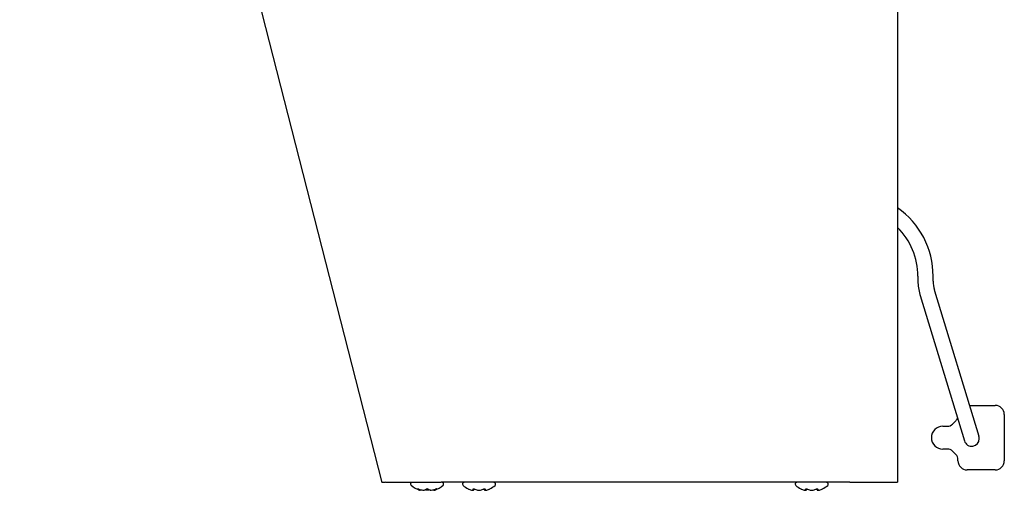
# Model space of a CAD drawing. Units: inches. Extents: x 7.2 to 20.7, y 3.7 to 18.9.
# Drawn here: x 8.5 to 10.6, y 5.7 to 6.8 of the extents above; entities that cross this region are included whole.
import ezdxf

# ---------------------------------------------------------------- set-up
doc = ezdxf.new("R2010")
doc.units = ezdxf.units.IN
doc.header["$MEASUREMENT"] = 0
doc.layers.add('20', color=7, linetype='Continuous')
doc.layers.add('DV1_20', color=7, linetype='Continuous')

# ---------------------------------------------------------------- blocks, each defined once
blk = doc.blocks.new('SE')
at = {"layer": 'DV1_20', "color": 7, "linetype": 'Continuous'}
for p, q in [((10.4114, 8.9246), (10.4114, 5.7371)), ((8.4845, 8.8464), (9.2791, 5.7367)), ((10.4562, 6.1893), (10.4562, 6.1785)), ((10.4562, 6.1893), (10.4562, 6.1785)), ((10.4895, 6.1785), (10.4895, 6.1893)), ((10.4895, 6.1785), (10.4895, 6.1893)), ((10.4605, 6.1493), (10.4612, 6.147)), ((10.4605, 6.1493), (10.4612, 6.147)), ((10.4612, 6.147), (10.5583, 5.8281)), ((10.4612, 6.147), (10.5583, 5.8281)), ((10.4931, 6.1567), (10.4924, 6.1591)), ((10.4931, 6.1567), (10.4924, 6.1591)), ((10.5902, 5.8378), (10.4931, 6.1567)), ((10.5902, 5.8378), (10.4931, 6.1567)), ((10.5695, 5.9059), (10.6257, 5.9059)), ((10.6457, 5.8859), (10.6457, 5.7843)), ((10.5107, 5.8601), (10.5205, 5.8601)), ((10.5323, 5.865), (10.5392, 5.8719)), ((10.5205, 5.8101), (10.5107, 5.8101)), ((10.5392, 5.7983), (10.5323, 5.8052)), ((10.5441, 5.7843), (10.5441, 5.7865)), ((10.6257, 5.7643), (10.5641, 5.7643)), ((9.288, 5.7371), (9.4096, 5.7371)), ((9.3426, 5.7339), (9.3426, 5.7329)), ((10.3064, 5.7371), (9.4097, 5.7371)), ((9.4151, 5.7329), (9.4151, 5.7339)), ((9.4566, 5.7337), (9.4566, 5.7328)), ((9.5291, 5.7328), (9.5291, 5.7337)), ((10.1868, 5.7337), (10.1868, 5.7328)), ((10.2593, 5.7328), (10.2593, 5.7337)), ((10.3064, 5.7371), (10.4026, 5.7371)), ((10.4026, 5.7371), (10.4114, 5.7371)), ((9.3624, 5.7199), (9.3624, 5.7199)), ((9.3629, 5.7198), (9.3629, 5.7198)), ((9.3697, 5.7199), (9.3716, 5.7199)), ((9.3699, 5.7198), (9.3718, 5.7198)), ((9.3718, 5.7198), (9.3722, 5.7198)), ((9.375, 5.7208), (9.3828, 5.7208)), ((9.3859, 5.7198), (9.3878, 5.7198)), ((9.3862, 5.7199), (9.388, 5.7199)), ((9.3948, 5.7198), (9.3949, 5.7198)), ((9.3953, 5.7199), (9.3954, 5.7199)), ((9.4781, 5.7197), (9.4791, 5.7197)), ((9.4785, 5.7196), (9.4796, 5.7196)), ((9.4916, 5.7196), (9.4918, 5.7196)), ((9.4918, 5.7197), (9.4939, 5.7197)), ((9.4918, 5.7196), (9.494, 5.7196)), ((9.5061, 5.7196), (9.5072, 5.7196)), ((9.5066, 5.7197), (9.5077, 5.7197)), ((10.2082, 5.7197), (10.2093, 5.7197)), ((10.2087, 5.7196), (10.2098, 5.7196)), ((10.2217, 5.7196), (10.222, 5.7196)), ((10.2219, 5.7196), (10.2241, 5.7196)), ((10.222, 5.7197), (10.2241, 5.7197)), ((10.2363, 5.7196), (10.2374, 5.7196)), ((10.2368, 5.7197), (10.2378, 5.7197))]:
    blk.add_line(p, q, dxfattribs=at)
for centre, radius, start, end in [((10.3062, 6.1893), 0.1833, 0, 54.9922), ((10.3062, 6.1893), 0.1833, 0, 54.9922), ((10.3062, 6.1893), 0.15, 0, 45.4788), ((10.3062, 6.1893), 0.15, 0, 45.4788), ((10.5562, 6.1785), 0.1, 180, 196.9279), ((10.5562, 6.1785), 0.1, 180, 196.9279), ((10.5562, 6.1785), 0.0667, 180, 196.9279), ((10.5562, 6.1785), 0.0667, 180, 196.9279), ((10.6257, 5.8859), 0.02, 0, 90), ((10.5107, 5.8351), 0.025, 90, 270), ((10.5205, 5.8768), 0.0167, 270, 315), ((10.5274, 5.8837), 0.0167, 315, 340.2371), ((10.5742, 5.8329), 0.0167, 0, 16.9279), ((10.5742, 5.8329), 0.0167, 0, 16.9279), ((10.5742, 5.8329), 0.0167, 196.9279, 0), ((10.5742, 5.8329), 0.0167, 196.9279, 0), ((10.5205, 5.7934), 0.0167, 45, 90), ((10.5274, 5.7865), 0.0167, 0, 45), ((10.5641, 5.7843), 0.02, 180, 270), ((10.6257, 5.7843), 0.02, 270, 0), ((9.3459, 5.7339), 0.00333, 109.0911, 180), ((9.3459, 5.7329), 0.00333, 180, 228.8164), ((9.3789, 5.7706), 0.0533, 228.8164, 251.9642), ((9.3789, 5.7706), 0.0533, 288.0358, 311.1836), ((9.4118, 5.7339), 0.00333, 0, 70.9089), ((9.4118, 5.7329), 0.00333, 311.1836, 0), ((9.4599, 5.7337), 0.00333, 90, 180), ((9.4599, 5.7328), 0.00333, 180, 228.8164), ((9.4929, 5.7704), 0.0533, 228.8164, 243.5408), ((9.4929, 5.7704), 0.0533, 296.4845, 311.1836), ((9.5258, 5.7337), 0.00333, 0, 90), ((9.5258, 5.7328), 0.00333, 311.1836, 0), ((10.1901, 5.7337), 0.00333, 90, 180), ((10.1901, 5.7328), 0.00333, 180, 228.8164), ((10.223, 5.7704), 0.0533, 228.8164, 243.5408), ((10.223, 5.7704), 0.0533, 296.4845, 311.1836), ((10.2559, 5.7337), 0.00333, 0, 90), ((10.2559, 5.7328), 0.00333, 311.1836, 0), ((9.3629, 5.7214), 0.00167, 251.8817, 317.8669), ((9.3629, 5.7214), 0.00167, 251.9642, 270), ((9.3699, 5.7201), 0.000285, 245.0774, 287.1459), ((9.3789, 5.7175), 0.00535, 62.507, 117.493), ((9.3789, 5.7188), 0.00386, 68.1918, 112.287), ((9.3948, 5.7214), 0.00167, 182.715, 288.1183), ((9.3949, 5.7214), 0.00167, 270, 288.0358), ((9.4796, 5.7212), 0.00162, 253.2661, 0.2961), ((9.5061, 5.7212), 0.00162, 179.7039, 286.7339), ((9.5073, 5.7201), 0.000465, 255.5162, 291.1932), ((10.2098, 5.7212), 0.00162, 253.2661, 0.2961), ((10.2363, 5.7212), 0.00162, 179.7039, 286.7339), ((10.2375, 5.7201), 0.000465, 255.5162, 291.1932)]:
    blk.add_arc(centre, radius, start, end, dxfattribs=at)
for centre, major_axis, ratio, start_param, end_param in [((9.3589, 5.7238), (-0.00103, -0.00131), 0.83296, 0.312622, 1.24343), ((9.3664, 5.7706), (0, -0.0514), 0.462705, -0.34936, -0.167419), ((9.3612, 5.7238), (0.00057, 0.00157), 0.039972, 2.888334, 3.16174), ((9.3783, 5.7706), (0, -0.0514), 0.999095, 5.933825, 6.115766), ((9.367, 5.7706), (0, -0.0514), 0.53639, 0.167419, 0.34936), ((9.3765, 5.7238), (-0.00094, 0.00138), 0.792988, 2.379728, 3.145271), ((9.3813, 5.7238), (0.00094, 0.00138), 0.792988, 3.125778, 3.903458), ((9.3908, 5.7706), (0, -0.0514), 0.53639, 5.933825, 6.115766), ((9.3795, 5.7706), (0, -0.0514), 0.999095, 0.167419, 0.34936), ((9.3914, 5.7706), (0, -0.0514), 0.462705, 0.167419, 0.34936), ((9.3965, 5.7238), (-0.00057, 0.00157), 0.039972, 3.137457, 3.394851), ((9.3989, 5.7238), (-0.00103, 0.00131), 0.83296, 1.900468, 2.828971), ((9.4853, 5.7704), (0, -0.0514), 0.84397, 5.933825, 6.115766), ((9.4788, 5.7704), (0, -0.0514), 0.042542, 0.167419, 0.34936), ((9.4799, 5.7236), (-0.00166, 0.00019), 0.938741, 1.426725, 2.389255), ((9.4841, 5.7236), (0.00063, 0.00154), 0.434754, 3.130923, 3.586218), ((9.4994, 5.7704), (0, -0.0514), 0.886512, 5.933825, 6.115766), ((9.4863, 5.7704), (0, -0.0514), 0.886512, 0.167419, 0.34936), ((9.5017, 5.7236), (-0.00063, 0.00154), 0.434754, 2.696967, 3.154861), ((9.5058, 5.7236), (0.00166, 0.00019), 0.938741, 3.890817, 4.85646), ((9.507, 5.7704), (0, -0.0514), 0.042542, -0.34936, -0.167419), ((9.5004, 5.7704), (0, -0.0514), 0.84397, 0.167419, 0.34936), ((10.2155, 5.7704), (0, -0.0514), 0.84397, 5.933825, 6.115766), ((10.2089, 5.7704), (0, -0.0514), 0.042542, 0.167419, 0.34936), ((10.2101, 5.7236), (-0.00166, 0.00019), 0.938741, 1.426725, 2.389255), ((10.2142, 5.7236), (0.00063, 0.00154), 0.434754, 3.130923, 3.586218), ((10.2296, 5.7704), (0, -0.0514), 0.886512, 5.933825, 6.115766), ((10.2165, 5.7704), (0, -0.0514), 0.886512, 0.167419, 0.34936), ((10.2318, 5.7236), (-0.00063, 0.00154), 0.434754, 2.696967, 3.154861), ((10.236, 5.7236), (0.00166, 0.00019), 0.938741, 3.890817, 4.85646), ((10.2371, 5.7704), (0, -0.0514), 0.042542, -0.34936, -0.167419), ((10.2306, 5.7704), (0, -0.0514), 0.84397, 0.167419, 0.34936)]:
    blk.add_ellipse(centre, major_axis=major_axis, ratio=ratio, start_param=start_param, end_param=end_param, dxfattribs=at)
for points, knots in [([(9.288, 5.7371), (9.2869, 5.7369), (9.2857, 5.7368), (9.2836, 5.7366), (9.2826, 5.7365), (9.281, 5.7364), (9.2803, 5.7363), (9.2794, 5.7364), (9.2791, 5.7365), (9.2791, 5.7367)], [0, 0, 0, 0, 0.25, 0.25, 0.5, 0.5, 0.75, 0.75, 1, 1, 1, 1]), ([(9.3582, 5.7222), (9.358, 5.7224), (9.3579, 5.7226), (9.3579, 5.7228), (9.358, 5.7228), (9.3585, 5.7228), (9.3589, 5.7228), (9.3597, 5.7226), (9.3602, 5.7224), (9.3607, 5.7222)], [0, 0, 0, 0, 0.25, 0.25, 0.5, 0.5, 0.75, 0.75, 1, 1, 1, 1]), ([(9.3589, 5.7227), (9.3589, 5.7227), (9.3589, 5.7227), (9.359, 5.7227), (9.3592, 5.7226), (9.3597, 5.7225), (9.3602, 5.7224), (9.3605, 5.7222), (9.3607, 5.7222)], [0, 0, 0, 0, 0.052863, 0.168783, 0.324194, 0.539017, 0.807251, 1, 1, 1, 1]), ([(9.3624, 5.7199), (9.3628, 5.7197), (9.3634, 5.7198), (9.3641, 5.7204), (9.3644, 5.7209), (9.3644, 5.7214)], [0, 0, 0, 0, 0.5, 0.5, 1, 1, 1, 1]), ([(9.3933, 5.7214), (9.3933, 5.7209), (9.3936, 5.7204), (9.3944, 5.7198), (9.3949, 5.7197), (9.3953, 5.7199)], [0, 0, 0, 0, 0.5, 0.5, 1, 1, 1, 1]), ([(9.3971, 5.7222), (9.3975, 5.7224), (9.398, 5.7226), (9.3988, 5.7228), (9.3992, 5.7228), (9.3997, 5.7228), (9.3998, 5.7228), (9.3999, 5.7226), (9.3997, 5.7224), (9.3995, 5.7222)], [0, 0, 0, 0, 0.25, 0.25, 0.5, 0.5, 0.75, 0.75, 1, 1, 1, 1]), ([(9.3971, 5.7222), (9.3973, 5.7223), (9.3978, 5.7224), (9.3983, 5.7226), (9.3987, 5.7226), (9.3988, 5.7227), (9.3988, 5.7227), (9.3988, 5.7227)], [0, 0, 0, 0, 0.320019, 0.593749, 0.798307, 0.940007, 1, 1, 1, 1]), ([(9.4691, 5.7227), (9.4691, 5.7226), (9.4692, 5.7226), (9.4697, 5.7224), (9.47, 5.7222), (9.4704, 5.7221)], [0, 0, 0, 0, 0.4960593, 0.4960593, 1, 1, 1, 1]), ([(9.4795, 5.7221), (9.4795, 5.7222), (9.4797, 5.7224), (9.4802, 5.7226), (9.4805, 5.7227), (9.4814, 5.7227), (9.4819, 5.7226), (9.4829, 5.7224), (9.4834, 5.7222), (9.4838, 5.7221)], [0, 0, 0, 0, 0.25, 0.25, 0.5, 0.5, 0.75, 0.75, 1, 1, 1, 1]), ([(9.481, 5.7224), (9.481, 5.7224), (9.481, 5.7224), (9.481, 5.7225), (9.4813, 5.7225), (9.4816, 5.7225), (9.4821, 5.7224), (9.4827, 5.7223), (9.4832, 5.7221), (9.4834, 5.722), (9.4834, 5.722)], [0, 0, 0, 0, 0.036896, 0.144079, 0.258747, 0.398826, 0.556951, 0.744891, 0.956343, 1, 1, 1, 1]), ([(9.5019, 5.7221), (9.5024, 5.7222), (9.5028, 5.7224), (9.5038, 5.7226), (9.5043, 5.7227), (9.5052, 5.7227), (9.5056, 5.7226), (9.5061, 5.7224), (9.5062, 5.7222), (9.5062, 5.7221)], [0, 0, 0, 0, 0.25, 0.25, 0.5, 0.5, 0.75, 0.75, 1, 1, 1, 1]), ([(9.5023, 5.722), (9.5024, 5.7221), (9.5027, 5.7222), (9.5033, 5.7224), (9.5039, 5.7225), (9.5044, 5.7225), (9.5047, 5.7225), (9.5048, 5.7224), (9.5048, 5.7224), (9.5048, 5.7224)], [0, 0, 0, 0, 0.142141, 0.367721, 0.550927, 0.706435, 0.842627, 0.954072, 1, 1, 1, 1]), ([(9.5153, 5.7221), (9.5157, 5.7222), (9.516, 5.7224), (9.5165, 5.7226), (9.5166, 5.7227), (9.5166, 5.7227), (9.5166, 5.7227), (9.5166, 5.7227)], [0, 0, 0, 0, 0.499323, 0.499323, 0.998647, 0.998647, 1, 1, 1, 1]), ([(10.1993, 5.7227), (10.1993, 5.7226), (10.1994, 5.7226), (10.1999, 5.7224), (10.2002, 5.7222), (10.2006, 5.7221)], [0, 0, 0, 0, 0.496059, 0.496059, 1, 1, 1, 1]), ([(10.2097, 5.7221), (10.2097, 5.7222), (10.2098, 5.7224), (10.2103, 5.7226), (10.2107, 5.7227), (10.2116, 5.7227), (10.2121, 5.7226), (10.2131, 5.7224), (10.2135, 5.7222), (10.214, 5.7221)], [0, 0, 0, 0, 0.25, 0.25, 0.5, 0.5, 0.75, 0.75, 1, 1, 1, 1]), ([(10.2111, 5.7224), (10.2111, 5.7224), (10.2111, 5.7224), (10.2112, 5.7225), (10.2114, 5.7225), (10.2118, 5.7225), (10.2123, 5.7224), (10.2129, 5.7223), (10.2134, 5.7221), (10.2136, 5.722), (10.2136, 5.722)], [0, 0, 0, 0, 0.036896, 0.144079, 0.258747, 0.398826, 0.556951, 0.744891, 0.956343, 1, 1, 1, 1]), ([(10.2321, 5.7221), (10.2325, 5.7222), (10.233, 5.7224), (10.234, 5.7226), (10.2345, 5.7227), (10.2354, 5.7227), (10.2357, 5.7226), (10.2362, 5.7224), (10.2364, 5.7222), (10.2364, 5.7221)], [0, 0, 0, 0, 0.25, 0.25, 0.5, 0.5, 0.75, 0.75, 1, 1, 1, 1]), ([(10.2325, 5.722), (10.2326, 5.7221), (10.2329, 5.7222), (10.2335, 5.7224), (10.2341, 5.7225), (10.2345, 5.7225), (10.2348, 5.7225), (10.2349, 5.7224), (10.2349, 5.7224), (10.2349, 5.7224)], [0, 0, 0, 0, 0.142141, 0.367721, 0.550927, 0.706435, 0.842627, 0.954072, 1, 1, 1, 1]), ([(10.2455, 5.7221), (10.2459, 5.7222), (10.2462, 5.7224), (10.2467, 5.7226), (10.2468, 5.7227), (10.2468, 5.7227), (10.2468, 5.7227), (10.2468, 5.7227)], [0, 0, 0, 0, 0.499323, 0.499323, 0.998647, 0.998647, 1, 1, 1, 1])]:
    blk.add_open_spline(points, degree=3, knots=knots, dxfattribs=at)
for points in [[(9.3697, 5.7199), (9.3698, 5.7198), (9.37, 5.7198), (9.3701, 5.7198)], [(9.3716, 5.7199), (9.3718, 5.7198), (9.372, 5.7198), (9.3722, 5.7198)], [(9.3855, 5.7199), (9.3857, 5.7198), (9.3858, 5.7198), (9.3859, 5.7198)], [(9.3862, 5.7199), (9.3859, 5.7198), (9.3857, 5.7198), (9.3855, 5.7198)], [(9.4786, 5.7196), (9.4784, 5.7196), (9.4782, 5.7196), (9.4781, 5.7197)], [(9.4791, 5.7197), (9.4794, 5.7196), (9.4796, 5.7196), (9.4799, 5.7196)], [(9.5066, 5.7197), (9.5064, 5.7196), (9.5061, 5.7196), (9.5059, 5.7196)], [(9.5077, 5.7197), (9.5075, 5.7196), (9.5072, 5.7196), (9.507, 5.7196)], [(10.2088, 5.7196), (10.2086, 5.7196), (10.2084, 5.7196), (10.2082, 5.7197)], [(10.2093, 5.7197), (10.2095, 5.7196), (10.2098, 5.7196), (10.21, 5.7196)], [(10.2368, 5.7197), (10.2365, 5.7196), (10.2363, 5.7196), (10.2361, 5.7196)], [(10.2378, 5.7197), (10.2376, 5.7196), (10.2374, 5.7196), (10.2372, 5.7196)]]:
    blk.add_open_spline(points, degree=3, dxfattribs=at)

msp = doc.modelspace()

# ---------------------------------------------------------------- block references
at = {"layer": '20'}
msp.add_blockref('SE', (0, 0), dxfattribs=at)

doc.saveas('drawing.dxf')
